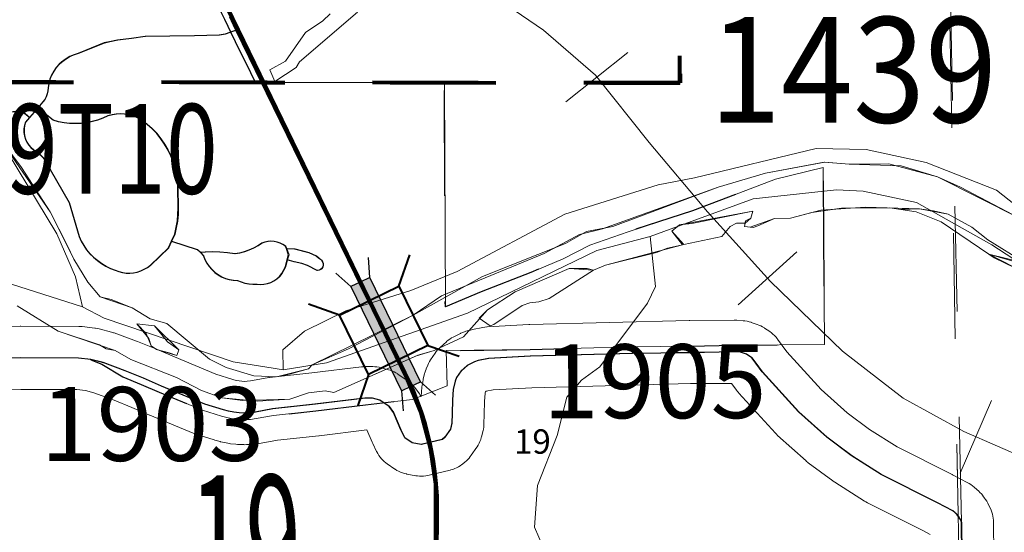
# Model space of a CAD drawing. Extents: x 14.5 to 58.5, y 32.7 to 66.7.
# Drawn here: x 42.2 to 43.1, y 52.9 to 53.4 of the extents above; entities that cross this region are included whole.
import ezdxf
from ezdxf.enums import TextEntityAlignment as Align

# ---------------------------------------------------------------- set-up
doc = ezdxf.new("R2010")
doc.units = ezdxf.units.MI
doc.header["$MEASUREMENT"] = 0
for name, pattern in [('DGN Style 1', [0.03005, 5e-05, -0.03]), ('DGN Style 2', [0.05, 0.03, -0.02]), ('DGN Style 3', [0.07, 0.05, -0.02]), ('DGN Style 6', [0.0951, 5e-05, -0.02, 0.035, -0.02, 5e-05, -0.02])]:
    doc.linetypes.add(name, pattern=pattern)
for name, color, linetype, lineweight in [('tdCoCorpBndry', 7, 'DGN Style 1', 80), ('tdCoCorpPopTxt', 7, 'Continuous', 0), ('tdCoHydroRiver', 5, 'Continuous', 0), ('tdCoPriCL', 7, 'Continuous', 0), ('tdCoPriNonDiv', 1, 'Continuous', 211), ('tdCoPriNonDivCL', 16, 'Continuous', 0), ('tdCoRRCL', 7, 'Continuous', 13), ('tdCoSecRdNmbr', 1, 'Continuous', 13), ('tdCoSecRteBand', 7, 'Continuous', 30), ('tdCoSecRteCL', 7, 'Continuous', 0), ('tdCoSectLine', 7, 'DGN Style 1', 13), ('tdCoSectLinePart', 7, 'DGN Style 1', 13), ('tdCoSectNmbr', 7, 'Continuous', 0), ('tdCoStPrkRd', 98, 'Continuous', 0), ('tdCoStrucNonDivPri', 7, 'Continuous', 40), ('tdCoStrucSec', 7, 'Continuous', 40), ('tdCoStrucSecCoName', 7, 'Continuous', 0), ('tdCoSurfGravel', 1, 'Continuous', 0), ('tdPICorpBndryPart', 30, 'DGN Style 6', 40), ('tdPIHydro', 62, 'DGN Style 1', 0), ('tdPIParkBndry', 7, 'Continuous', 0), ('tdPIParkBndryPart', 212, 'DGN Style 2', 80), ('tdPIParkCL', 30, 'DGN Style 2', 0), ('tdPIPri', 1, 'Continuous', 0), ('tdPISecCL', 4, 'DGN Style 2', 0), ('tdPISectLine', 7, 'DGN Style 1', 13), ('tdPISectNmbr', 7, 'DGN Style 1', 0), ('tdPIStruc', 7, 'Continuous', 0)]:
    doc.layers.add(name, color=color, linetype=linetype, lineweight=lineweight)
doc.styles.add('Style-Century Gothic', font='GOTHIC.TTF')
doc.styles.add('Style-GEOMETRICFUTURA_211_L_L', font='GEOMETRICFUTURA_211_L_L.shx')
doc.styles.add('Style-Trebuchet MS', font='trebucbd.ttf')
doc.styles.add('Style-Tw Cen MT', font='TCM_____.TTF')

# ---------------------------------------------------------------- blocks, each defined once
blk = doc.blocks.new('Bridge-Small')
at = {"layer": 'tdCoStrucNonDivPri', "color": 7, "linetype": 'Continuous', "lineweight": 40}
for p, q in [((-0.0313, 0.0313), (-0.05343, 0.05343)), ((0.0313, 0.0313), (0.05343, 0.05343)), ((-0.0313, -0.0313), (-0.05343, -0.05343)), ((0.0313, -0.0313), (0.05343, -0.05343))]:
    blk.add_line(p, q, dxfattribs=at)
at = {"layer": 'tdCoStrucNonDivPri', "color": 7, "linetype": 'Continuous', "lineweight": 40, "flags": 128}
blk.add_lwpolyline([(-0.0313, 0.0313), (0.0313, 0.0313), (0.0313, -0.0313), (-0.0313, -0.0313), (-0.0313, 0.0313)], close=True, dxfattribs=at)
blk = doc.blocks.new('Bridge-Small_2')
at = {"layer": 'tdCoStrucSec', "color": 7, "linetype": 'Continuous', "lineweight": 40}
for p, q in [((-0.0313, 0.0313), (-0.05343, 0.05343)), ((0.0313, 0.0313), (0.05343, 0.05343)), ((-0.0313, -0.0313), (-0.05343, -0.05343)), ((0.0313, -0.0313), (0.05343, -0.05343))]:
    blk.add_line(p, q, dxfattribs=at)
at = {"layer": 'tdCoStrucSec', "color": 7, "linetype": 'Continuous', "lineweight": 40, "flags": 128}
blk.add_lwpolyline([(-0.0313, 0.0313), (0.0313, 0.0313), (0.0313, -0.0313), (-0.0313, -0.0313), (-0.0313, 0.0313)], close=True, dxfattribs=at)
blk = doc.blocks.new('BR_PRI_NON_DIV')
at = {"layer": 'tdPIStruc', "color": 7, "linetype": 'Continuous', "lineweight": 30, "flags": 128}
for points in [[(0.022, 0.01), (-0.022, 0.01), (-0.02907, 0.01707)], [(0.022, -0.01), (0.022, 0), (0.022, 0.01), (0.02907, 0.01707)], [(-0.022, 0.01), (-0.022, 0), (-0.022, -0.01), (-0.02907, -0.01707)], [(-0.022, -0.01), (0.022, -0.01), (0.02907, -0.01707)]]:
    blk.add_lwpolyline(points, dxfattribs=at)
at = {"layer": 'tdPIStruc', "color": 1, "linetype": 'Continuous', "lineweight": 200, "flags": 128}
blk.add_lwpolyline([(-0.022, 0), (0, 0), (0.022, 0)], dxfattribs=at)
at = {"layer": 'tdPIStruc', "color": 250, "linetype": 'Continuous', "lineweight": 30}
blk.add_solid([(-0.022, 0.01), (0.022, 0.01), (-0.022, -0.01), (0.022, -0.01)], dxfattribs=at)

msp = doc.modelspace()

# ---------------------------------------------------------------- linework, layer by layer
at = {"layer": 'tdCoCorpBndry', "color": 7, "linetype": 'DGN Style 1', "lineweight": 80, "flags": 128}
msp.add_lwpolyline([(42.2894, 54.84848), (42.28943, 54.8254), (42.28968, 54.77333), (42.29012, 54.75294), (42.29082, 54.72029), (42.2915, 54.68864), (42.45762, 54.68887), (42.45893, 54.59804), (42.79929, 54.5979), (42.79887, 54.34498), (42.79723, 53.34644), (42.4021, 53.34693), (41.79979, 53.34768), (41.79865, 54.22455), (41.79595, 54.34118), (41.78975, 54.34115), (41.74989, 54.34102), (41.74762, 54.59241), (41.76093, 54.5926), (41.80458, 54.5926), (41.82332, 54.5926), (41.86286, 54.59308), (41.91057, 54.59366), (41.92468, 54.59383), (41.94033, 54.59413), (42.00285, 54.59531), (42.02727, 54.5958), (42.04079, 54.5959), (42.04001, 54.84803), (42.2894, 54.84848)], close=True, dxfattribs=at)
at = {"layer": 'tdCoHydroRiver', "color": 5, "lineweight": 13, "flags": 128}
for points in [[(42.15067, 53.29599), (42.20678, 53.20339), (42.22452, 53.16251), (42.2311, 53.13416), (42.25172, 53.1233), (42.37366, 53.08183), (42.41159, 53.07587), (42.42108, 53.07438), (42.4209, 53.09332), (42.44126, 53.11087), (42.48054, 53.13019), (42.54192, 53.1497), (42.58596, 53.16748), (42.68805, 53.2221), (42.77619, 53.24975), (42.81085, 53.25639), (42.92582, 53.28431), (42.97319, 53.28317), (43.03012, 53.27108), (43.09667, 53.24486), (43.12847, 53.21991)], [(42.42108, 53.07438), (42.46205, 53.08108), (42.59579, 53.1281), (42.71836, 53.18766), (42.76875, 53.20076), (42.77393, 53.15345), (42.76618, 53.13759), (42.72097, 53.07719), (42.70373, 53.0644), (42.68966, 53.04848), (42.68054, 53.01209), (42.66203, 52.96457), (42.65924, 52.92508), (42.66732, 52.90621)]]:
    msp.add_lwpolyline(points, dxfattribs=at)
at = {"layer": 'tdCoHydroRiver', "color": 5, "linetype": 'Continuous', "lineweight": 0, "flags": 128}
for points in [[(42.76875, 53.20076), (42.86628, 53.23639), (42.94513, 53.24503), (42.9704, 53.24368), (43.02101, 53.23311), (43.09242, 53.19273), (43.12577, 53.17095)], [(42.14878, 53.16022), (42.2311, 53.13416)]]:
    msp.add_lwpolyline(points, dxfattribs=at)
at = {"layer": 'tdCoPriCL', "color": 7, "linetype": 'Continuous', "lineweight": 0, "flags": 128}
msp.add_lwpolyline([(42.56557, 52.79308), (42.56675, 52.94322), (42.56648, 52.95477), (42.56574, 52.96629), (42.56454, 52.97778), (42.56289, 52.98921), (42.56077, 53.00056), (42.55967, 53.00539), (42.5582, 53.01182), (42.55517, 53.02297), (42.55171, 53.03399), (42.5478, 53.04485), (42.54345, 53.05555), (42.53869, 53.06607), (42.53643, 53.0707), (42.51821, 53.10814), (42.49632, 53.1531), (42.42584, 53.29759), (42.40626, 53.33759), (42.40172, 53.34693), (42.37752, 53.39681), (42.37473, 53.40259), (42.3715, 53.40927)], dxfattribs=at)
at = {"layer": 'tdCoPriNonDiv', "color": 1, "linetype": 'Continuous', "lineweight": 211, "flags": 128}
msp.add_lwpolyline([(42.26175, 56.36173), (42.27876, 55.40316), (42.28715, 55.06285), (42.28912, 54.78344), (42.30037, 54.21989), (42.30318, 54.02932), (42.30811, 53.86681), (42.31082, 53.63426), (42.31269, 53.59434), (42.31816, 53.55404), (42.32768, 53.5145), (42.34218, 53.47165), (42.53869, 53.06607), (42.55171, 53.03399), (42.56077, 53.00056), (42.56574, 52.96629), (42.56606, 52.63698), (42.57391, 51.77095), (42.5761, 51.59174)], dxfattribs=at)
at = {"layer": 'tdCoPriNonDivCL', "color": 16, "linetype": 'Continuous', "lineweight": 0, "flags": 128}
msp.add_lwpolyline([(42.56557, 52.79308), (42.56655, 52.93167), (42.56675, 52.94322), (42.56648, 52.95477), (42.56574, 52.96629), (42.56454, 52.97778), (42.56289, 52.98921), (42.56077, 53.00056), (42.55967, 53.00539), (42.5582, 53.01182), (42.55517, 53.02297), (42.55171, 53.03399), (42.5478, 53.04485), (42.54346, 53.05555), (42.53869, 53.06607), (42.53648, 53.0706), (42.49632, 53.1531), (42.48862, 53.16891), (42.46446, 53.21872), (42.40626, 53.33759), (42.40172, 53.34693), (42.3848, 53.38173), (42.38269, 53.38611), (42.37752, 53.39681), (42.34978, 53.45423)], dxfattribs=at)
msp.add_lwpolyline([(42.56557, 52.79308), (42.56655, 52.93167), (42.56675, 52.94322), (42.56648, 52.95477), (42.56574, 52.96629), (42.56454, 52.97778), (42.56289, 52.98921), (42.56077, 53.00056), (42.55967, 53.00539), (42.5582, 53.01182), (42.55517, 53.02297), (42.55171, 53.03399), (42.5478, 53.04485), (42.54346, 53.05555), (42.53869, 53.06607), (42.53648, 53.0706), (42.49632, 53.1531), (42.48862, 53.16891), (42.46446, 53.21872), (42.40626, 53.33759), (42.40172, 53.34693), (42.3848, 53.38173), (42.38269, 53.38611), (42.37752, 53.39681), (42.34978, 53.45423)], dxfattribs=at)
at = {"layer": 'tdCoRRCL', "color": 7, "linetype": 'Continuous', "lineweight": 13}
for p, q in [((42.68898, 53.32853), (42.74759, 53.37531)), ((42.85205, 53.13614), (42.90772, 53.1864)), ((43.06237, 52.97634), (43.09212, 53.04518))]:
    msp.add_line(p, q, dxfattribs=at)
at = {"layer": 'tdCoRRCL', "color": 7, "linetype": 'Continuous', "lineweight": 13, "flags": 128}
msp.add_lwpolyline([(41.65898, 56.15501), (41.82047, 55.39547), (41.84999, 55.2043), (41.84571, 54.91972), (41.86206, 54.48902), (41.90339, 54.04268), (41.91249, 53.99568), (41.92966, 53.96173), (41.96785, 53.91921), (42.0934, 53.83421), (42.51896, 53.49837), (42.66781, 53.3964), (42.71685, 53.35372), (42.76782, 53.28986), (42.82318, 53.22407), (42.88273, 53.15811), (42.95086, 53.09216), (43.0083, 53.04756), (43.06574, 53.01573), (43.12965, 52.98811), (43.25502, 52.92447), (43.31036, 52.87759)], dxfattribs=at)
at = {"layer": 'tdCoSecRteBand', "color": 7, "linetype": 'Continuous', "lineweight": 0, "flags": 128}
for points in [[(42.10956, 53.11481), (42.17194, 53.11582), (42.17242, 53.11582), (42.17258, 53.11582), (42.22762, 53.11554), (42.22943, 53.11547), (42.23088, 53.11534), (42.24273, 53.11398), (42.24323, 53.11392), (42.24516, 53.1136), (42.24697, 53.11319), (42.2585, 53.11014), (42.25861, 53.11011), (42.26049, 53.10954), (42.26112, 53.10932), (42.28208, 53.10167), (42.28315, 53.10126), (42.30066, 53.09411), (42.30079, 53.09405), (42.30128, 53.09385), (42.31807, 53.08655), (42.35749, 53.07016), (42.37334, 53.06525), (42.37673, 53.06428), (42.37929, 53.06377), (42.38189, 53.06347), (42.3845, 53.06339), (42.38711, 53.06352), (42.39025, 53.06393), (42.40609, 53.06677), (42.40747, 53.06698), (42.40809, 53.06706), (42.44815, 53.07148), (42.49536, 53.07714), (42.49697, 53.07729), (42.49886, 53.07735), (42.506, 53.07737), (42.50607, 53.07737), (42.50803, 53.0773), (42.50998, 53.07711), (42.51192, 53.07679), (42.51383, 53.07634), (42.51389, 53.07633), (42.52079, 53.07447), (42.5226, 53.07391), (42.52444, 53.07322), (42.52623, 53.07241), (42.52796, 53.07149), (42.52963, 53.07045), (42.52982, 53.07032), (42.53865, 53.06432), (42.54005, 53.06331), (42.54157, 53.06206), (42.543, 53.06072), (42.54434, 53.05929), (42.54559, 53.05777), (42.54583, 53.05745), (42.5501, 53.05173), (42.551, 53.05045), (42.55194, 53.04895), (42.55261, 53.05798), (42.55279, 53.05965), (42.55296, 53.06082), (42.55344, 53.06358), (42.55358, 53.06434), (42.55386, 53.06559), (42.55511, 53.07073), (42.55528, 53.07139), (42.55585, 53.07327), (42.55654, 53.07511), (42.55659, 53.07523), (42.55807, 53.07876), (42.55883, 53.08043), (42.55976, 53.08216), (42.56079, 53.08382), (42.56504, 53.09018), (42.56618, 53.09178), (42.56743, 53.0933), (42.56877, 53.09473), (42.57007, 53.09595), (42.57579, 53.10103), (42.57592, 53.10115), (42.57744, 53.10239), (42.57904, 53.10354), (42.5807, 53.10457), (42.58211, 53.10534), (42.58893, 53.1088), (42.58925, 53.10896), (42.59104, 53.10977), (42.59288, 53.11046), (42.59428, 53.1109), (42.59797, 53.11195), (42.59844, 53.11209), (42.60032, 53.11252), (42.61018, 53.1145), (42.61021, 53.1145), (42.61215, 53.11482), (42.61411, 53.11502), (42.61438, 53.11503), (42.65384, 53.11725), (42.65474, 53.11729), (42.80566, 53.12124), (42.80627, 53.12124), (42.84844, 53.12149), (42.84862, 53.12149), (42.85058, 53.12143), (42.85089, 53.12141), (42.85687, 53.12095), (42.85851, 53.12078), (42.86045, 53.12046), (42.86236, 53.12002), (42.86424, 53.11945), (42.86443, 53.11938), (42.8701, 53.11742), (42.87174, 53.11679), (42.87353, 53.11598), (42.87526, 53.11505), (42.87693, 53.11402), (42.87701, 53.11396), (42.88198, 53.11062), (42.8835, 53.10953), (42.88502, 53.10828), (42.88645, 53.10694), (42.88779, 53.10551), (42.88904, 53.10399), (42.88935, 53.10358), (42.89825, 53.09155), (42.93071, 53.05582), (42.95544, 53.03359), (42.97661, 53.01782), (43.00278, 53.00121), (43.05473, 52.975), (43.05517, 52.97477), (43.06972, 52.96713), (43.07077, 52.96655), (43.07243, 52.96551), (43.07403, 52.96437), (43.07555, 52.96312), (43.07584, 52.96287), (43.07993, 52.95918), (43.08107, 52.9581), (43.08241, 52.95667), (43.08366, 52.95515), (43.08386, 52.95488), (43.08551, 52.95268), (43.08646, 52.95135), (43.0875, 52.94968), (43.08842, 52.94795), (43.08854, 52.9477), (43.09093, 52.94274), (43.09162, 52.9412), (43.09231, 52.93936), (43.09288, 52.93748), (43.09333, 52.93557), (43.09365, 52.93363), (43.09384, 52.93168), (43.0939, 52.9302), (43.09439, 52.89937)], [(43.03409, 52.91807), (43.02748, 52.92154), (42.97443, 52.94831), (42.97295, 52.94911), (42.97187, 52.94977), (42.94351, 52.96777), (42.94292, 52.96815), (42.94167, 52.96903), (42.91849, 52.9863), (42.91815, 52.98656), (42.91663, 52.9878), (42.91635, 52.98805), (42.88947, 53.01222), (42.88832, 53.01331), (42.88733, 53.01435), (42.85283, 53.05231), (42.85248, 53.05271), (42.85124, 53.05422), (42.85092, 53.05464), (42.84586, 53.06148), (42.80693, 53.06125), (42.65676, 53.05732), (42.61987, 53.05525), (42.61346, 53.05396), (42.61276, 53.05361), (42.61265, 53.05344), (42.61239, 53.05239), (42.61234, 53.05206), (42.61177, 53.04446), (42.61154, 53.03223), (42.61153, 53.03197), (42.61128, 53.02309), (42.61123, 53.02196), (42.61104, 53.02001), (42.61072, 53.01807), (42.61043, 53.01675), (42.60895, 53.01076), (42.6088, 53.01016), (42.60823, 53.00828), (42.60754, 53.00644), (42.60673, 53.00465), (42.6058, 53.00292), (42.60476, 53.00126), (42.60452, 53.0009), (42.59929, 52.9933), (42.59838, 52.99206), (42.59714, 52.99055), (42.5958, 52.98911), (42.59436, 52.98777), (42.59339, 52.98695), (42.59098, 52.98501), (42.59043, 52.98458), (42.58884, 52.98344), (42.58717, 52.9824), (42.58544, 52.98148), (42.58365, 52.98067), (42.58181, 52.97998), (42.57994, 52.97941), (42.57936, 52.97926), (42.55939, 52.97433), (42.55805, 52.97403), (42.55611, 52.97371), (42.55416, 52.97352), (42.5522, 52.97345), (42.55023, 52.97352), (42.54828, 52.97371), (42.54682, 52.97394), (42.53836, 52.97548), (42.53789, 52.97557), (42.53598, 52.97602), (42.5341, 52.97659), (42.53226, 52.97728), (42.53047, 52.97809), (42.52874, 52.97901), (42.52707, 52.98005), (42.52674, 52.98028), (42.51966, 52.98515), (42.5184, 52.98606), (42.51688, 52.98731), (42.51545, 52.98865), (42.5141, 52.99008), (42.51286, 52.9916), (42.51172, 52.9932), (42.51068, 52.99487), (42.50975, 52.9966), (42.50965, 52.9968), (42.50596, 53.00444), (42.50534, 53.00579), (42.50045, 53.01732), (42.45515, 53.01189), (42.45487, 53.01186), (42.41568, 53.00753), (42.40015, 53.00475), (42.3988, 53.00454), (42.39376, 53.00387), (42.39374, 53.00387), (42.39179, 53.00368), (42.39131, 53.00365), (42.38624, 53.0034), (42.38476, 53.00336), (42.38378, 53.00338), (42.3787, 53.00354), (42.37772, 53.00359), (42.37625, 53.00372), (42.3712, 53.00431), (42.37072, 53.00437), (42.36878, 53.00469), (42.36877, 53.00469), (42.36379, 53.00568), (42.36189, 53.00612), (42.3614, 53.00626), (42.35652, 53.00766), (42.3559, 53.00784), (42.33839, 53.01327), (42.33762, 53.01352), (42.33579, 53.01421), (42.33575, 53.01422), (42.29481, 53.03124), (42.29437, 53.03143), (42.27766, 53.03869), (42.26099, 53.0455), (42.24186, 53.05248), (42.23375, 53.05462), (42.22567, 53.05555), (42.17259, 53.05582), (42.11036, 53.05482)]]:
    msp.add_lwpolyline(points, dxfattribs=at)
at = {"layer": 'tdCoSecRteCL', "color": 7, "linetype": 'Continuous', "lineweight": 13, "flags": 128}
for points in [[(42.10988, 53.08481), (42.17242, 53.08582), (42.22746, 53.08554), (42.23931, 53.08418), (42.25084, 53.08113), (42.2718, 53.07349), (42.28931, 53.06634), (42.30633, 53.05894), (42.34727, 53.04192), (42.36478, 53.0365), (42.36966, 53.0351), (42.37464, 53.03411), (42.37968, 53.03353), (42.38476, 53.03336), (42.38983, 53.03361), (42.39486, 53.03428), (42.41138, 53.03724), (42.45158, 53.04168), (42.49893, 53.04735), (42.50607, 53.04737), (42.51296, 53.0455), (42.52179, 53.03951), (42.52606, 53.03379), (42.53296, 53.01751), (42.53666, 53.00987), (42.54374, 53.00499), (42.5522, 53.00345), (42.56004, 53.00539)], [(42.56004, 53.00539), (42.57217, 53.00839), (42.57458, 53.01033), (42.57982, 53.01792), (42.5813, 53.02392), (42.58154, 53.0328), (42.58179, 53.04587), (42.58253, 53.05573), (42.583, 53.05849), (42.58425, 53.06363), (42.58574, 53.06716), (42.58786, 53.07034), (42.58998, 53.07352), (42.5957, 53.07859), (42.60252, 53.08206), (42.6062, 53.08311), (42.61607, 53.08508), (42.65552, 53.0873), (42.75213, 53.08983), (42.80645, 53.09125), (42.84862, 53.09149), (42.8546, 53.09104), (42.86026, 53.08907), (42.86524, 53.08573), (42.869, 53.08064), (42.87504, 53.07249), (42.90953, 53.03453), (42.93641, 53.01036), (42.95959, 52.9931), (42.98795, 52.97509), (43.04122, 52.94821), (43.05577, 52.94057), (43.05986, 52.93688), (43.06151, 52.93468), (43.06391, 52.92972), (43.0644, 52.89889)]]:
    msp.add_lwpolyline(points, dxfattribs=at)
at = {"layer": 'tdCoSectLine', "color": 7, "linetype": 'DGN Style 1', "lineweight": 0, "flags": 128}
msp.add_lwpolyline([(43.04931, 53.6038), (43.06619, 52.59194)], dxfattribs=at)
at = {"layer": 'tdCoSectLinePart', "color": 7, "linetype": 'DGN Style 1', "lineweight": 0, "flags": 128}
msp.add_lwpolyline([(43.04931, 53.6038), (43.05986, 52.97187)], dxfattribs=at)
at = {"layer": 'tdCoStPrkRd', "color": 98, "linetype": 'Continuous', "lineweight": 0, "flags": 128}
for points in [[(42.3779, 53.39681), (42.36644, 53.39258), (42.36077, 53.39159), (42.29073, 53.39036), (42.26439, 53.387), (42.25697, 53.3854), (42.25181, 53.38429), (42.2274, 53.37418), (42.22336, 53.37301), (42.21948, 53.37139), (42.2158, 53.36934), (42.21239, 53.36689), (42.20927, 53.36407), (42.20649, 53.36091), (42.20409, 53.35745), (42.2021, 53.35375), (42.20054, 53.34984), (42.19981, 53.34718), (42.19943, 53.34578), (42.19879, 53.34163), (42.19856, 53.33879), (42.19794, 53.33601), (42.19694, 53.33334), (42.19557, 53.33084), (42.19386, 53.32856), (42.18905, 53.32288)], [(42.12876, 53.32609), (42.13665, 53.32732), (42.13856, 53.32679), (42.14035, 53.32594), (42.14196, 53.32478), (42.14334, 53.32337), (42.14446, 53.32173), (42.14528, 53.31993), (42.14562, 53.31836), (42.14637, 53.31694), (42.14748, 53.31579), (42.14887, 53.31498), (42.15042, 53.31458), (42.15203, 53.31462), (42.15356, 53.3151), (42.1549, 53.31598), (42.15833, 53.31741), (42.16192, 53.31837), (42.1656, 53.31887), (42.16932, 53.31888), (42.17301, 53.31841), (42.1766, 53.31746), (42.18115, 53.31357)], [(42.18905, 53.32288), (42.18115, 53.31357), (42.17734, 53.30907), (42.17643, 53.30597), (42.17597, 53.30276), (42.17597, 53.29953), (42.17643, 53.29632), (42.17734, 53.29322), (42.17868, 53.29027), (42.18043, 53.28755), (42.18254, 53.28509), (42.18498, 53.28297), (42.1877, 53.28121), (42.191, 53.27845), (42.19399, 53.27536), (42.19663, 53.27197), (42.1989, 53.26831), (42.20077, 53.26444), (42.21877, 53.23312), (42.22814, 53.20081), (42.23016, 53.19642), (42.23255, 53.19221), (42.2353, 53.18822), (42.23838, 53.18448), (42.24177, 53.18103), (42.24544, 53.17788), (42.24937, 53.17505), (42.25353, 53.17258), (42.25789, 53.17048), (42.26242, 53.16876), (42.26574, 53.16748), (42.26918, 53.16659), (42.2727, 53.1661), (42.27625, 53.16601), (42.27979, 53.16633), (42.28327, 53.16705), (42.28664, 53.16816), (42.28987, 53.16966), (42.29291, 53.1715), (42.29571, 53.17369), (42.31273, 53.18996), (42.31581, 53.1965), (42.31889, 53.20303), (42.32023, 53.20923), (42.32121, 53.21548), (42.32184, 53.22178), (42.32212, 53.22811), (42.32204, 53.23445), (42.3216, 53.24076), (42.3217, 53.24701), (42.32132, 53.25325), (42.32046, 53.25944), (42.31911, 53.26555), (42.3173, 53.27153), (42.31503, 53.27735), (42.31232, 53.28298), (42.30918, 53.28838), (42.30563, 53.29353), (42.30169, 53.29838), (42.29739, 53.30291), (42.29275, 53.3071), (42.28968, 53.30965), (42.28635, 53.31186), (42.28281, 53.3137), (42.27909, 53.31516), (42.27524, 53.31622), (42.27129, 53.31687), (42.26731, 53.31709), (42.26332, 53.31689), (42.25937, 53.31627), (42.25551, 53.31524), (42.25065, 53.31301), (42.24562, 53.31116), (42.24047, 53.30971), (42.23522, 53.30866), (42.22991, 53.30802), (42.22456, 53.3078), (42.21921, 53.30799), (42.21389, 53.3086), (42.20864, 53.30962), (42.20348, 53.31105), (42.18905, 53.32288)], [(42.31581, 53.1965), (42.3401, 53.18848), (42.34306, 53.18552), (42.34602, 53.18257), (42.34738, 53.17895), (42.34915, 53.17552), (42.35131, 53.17231), (42.35382, 53.16937), (42.35666, 53.16675), (42.35978, 53.16447), (42.36314, 53.16256), (42.3667, 53.16106), (42.37041, 53.15998), (42.37422, 53.15934), (42.37808, 53.15914), (42.3816, 53.15769), (42.38524, 53.15659), (42.38898, 53.15585), (42.39277, 53.15546), (42.39657, 53.15544), (42.39992, 53.15523), (42.40327, 53.15547), (42.40655, 53.15615), (42.40971, 53.15727), (42.4127, 53.1588), (42.41545, 53.16072), (42.41792, 53.16298), (42.42007, 53.16556), (42.42185, 53.16841), (42.42323, 53.17146), (42.42419, 53.17467), (42.42533, 53.17877), (42.42666, 53.18355), (42.42453, 53.18941), (42.4237, 53.19169), (42.42123, 53.19332), (42.41856, 53.1946), (42.41575, 53.19553), (42.41284, 53.19608), (42.40989, 53.19624), (42.40694, 53.19601), (42.40405, 53.19539), (42.40126, 53.1944), (42.39736, 53.1919), (42.39327, 53.1897), (42.38903, 53.18784), (42.38465, 53.18631), (42.38017, 53.18512), (42.37561, 53.18429), (42.36863, 53.18529), (42.3616, 53.18592), (42.35455, 53.18616), (42.3475, 53.18602), (42.34306, 53.18552)], [(42.42453, 53.18941), (42.43233, 53.18922), (42.44565, 53.18552), (42.4528, 53.18232), (42.45773, 53.17813), (42.45874, 53.17681), (42.45931, 53.17525), (42.45941, 53.17359), (42.45901, 53.17198), (42.45816, 53.17056), (42.45693, 53.16945), (42.45543, 53.16874), (42.45379, 53.16851), (42.44441, 53.17319), (42.43899, 53.17517), (42.43184, 53.17689), (42.42533, 53.17877)]]:
    msp.add_lwpolyline(points, dxfattribs=at)
at = {"layer": 'tdCoSurfGravel', "color": 1, "linetype": 'Continuous', "lineweight": 0, "flags": 128}
for points in [[(42.10988, 53.08481), (42.17242, 53.08582), (42.22746, 53.08554), (42.23931, 53.08418), (42.25084, 53.08113), (42.2718, 53.07349), (42.28931, 53.06634), (42.30633, 53.05894), (42.34727, 53.04192), (42.36478, 53.0365), (42.36966, 53.0351), (42.37464, 53.03411), (42.37968, 53.03353), (42.38476, 53.03336), (42.38983, 53.03361), (42.39486, 53.03428), (42.41138, 53.03724), (42.45158, 53.04168), (42.49893, 53.04735), (42.50607, 53.04737), (42.51296, 53.0455), (42.52179, 53.03951), (42.52606, 53.03379), (42.53296, 53.01751), (42.53666, 53.00987), (42.54374, 53.00499), (42.5522, 53.00345), (42.56004, 53.00539)], [(42.56004, 53.00539), (42.57217, 53.00839), (42.57458, 53.01033), (42.57982, 53.01792), (42.5813, 53.02392), (42.58154, 53.0328), (42.58179, 53.04587), (42.58253, 53.05573), (42.583, 53.05849), (42.58425, 53.06363), (42.58574, 53.06716), (42.58786, 53.07034), (42.58998, 53.07352), (42.5957, 53.07859), (42.60252, 53.08206), (42.6062, 53.08311), (42.61607, 53.08508), (42.65552, 53.0873), (42.75213, 53.08983), (42.80645, 53.09125), (42.84862, 53.09149), (42.8546, 53.09104), (42.86026, 53.08907), (42.86524, 53.08573), (42.869, 53.08064), (42.87504, 53.07249), (42.90953, 53.03453), (42.93641, 53.01036), (42.95959, 52.9931), (42.98795, 52.97509), (43.04122, 52.94821), (43.05577, 52.94057), (43.05986, 52.93688), (43.06151, 52.93468), (43.06391, 52.92972), (43.0644, 52.89889)]]:
    msp.add_lwpolyline(points, dxfattribs=at)
at = {"layer": 'tdPICorpBndryPart', "color": 30, "linetype": 'DGN Style 3', "lineweight": 80, "flags": 128}
msp.add_lwpolyline([(41.79831, 54.22456), (41.79945, 53.34768), (42.40176, 53.34694), (42.79689, 53.34644), (42.79853, 54.34499), (42.79895, 54.59791), (42.45859, 54.59804), (42.45728, 54.68888), (42.29116, 54.68865)], dxfattribs=at)
at = {"layer": 'tdPIHydro', "color": 62, "linetype": 'Continuous', "lineweight": 13, "flags": 128}
for points in [[(42.46577, 53.41201), (42.45858, 53.40539), (42.4422, 53.39412), (42.42328, 53.36704), (42.40847, 53.35891), (42.41318, 53.34763), (42.43355, 53.36114), (42.43648, 53.36642), (42.49141, 53.41348)], [(43.11865, 53.21831), (43.04082, 53.25732), (42.99471, 53.26955), (42.95723, 53.26934), (42.9342, 53.27118), (42.87784, 53.26094), (42.83305, 53.24757), (42.72344, 53.20814), (42.70178, 53.20275), (42.66834, 53.1848), (42.57118, 53.1444), (42.54437, 53.12621), (42.44857, 53.0791), (42.44502, 53.07541), (42.41487, 53.06759), (42.39344, 53.06878), (42.36709, 53.07652), (42.35126, 53.08431), (42.31094, 53.11828), (42.29513, 53.12279), (42.27797, 53.13322), (42.24787, 53.14371), (42.236, 53.15739), (42.22297, 53.17937), (42.21687, 53.19207), (42.20044, 53.22429), (42.17327, 53.26608), (42.14844, 53.29949)], [(42.14844, 53.29949), (42.20044, 53.22429), (42.22297, 53.17937), (42.236, 53.15739), (42.24787, 53.14371), (42.2582, 53.141), (42.27797, 53.13322), (42.29513, 53.12279), (42.31094, 53.11828), (42.35126, 53.08431), (42.36709, 53.07652), (42.39344, 53.06878), (42.41487, 53.06759), (42.42722, 53.07013), (42.44502, 53.07541), (42.44857, 53.0791), (42.48295, 53.09412), (42.54437, 53.12621), (42.60993, 53.16276), (42.68867, 53.19413), (42.70833, 53.20542), (42.7333, 53.21017), (42.83305, 53.24757), (42.87784, 53.26094), (42.93348, 53.27118), (42.95723, 53.26934), (43.00656, 53.26765), (43.04082, 53.25732), (43.06258, 53.24759), (43.11865, 53.21831)], [(42.16913, 53.13494), (42.20796, 53.11113), (42.26192, 53.09277), (42.27694, 53.08422), (42.3202, 53.0672), (42.34386, 53.05469), (42.36289, 53.04789), (42.39687, 53.04463), (42.42736, 53.04653), (42.44516, 53.05239), (42.46091, 53.05428), (42.46917, 53.05277), (42.54755, 53.08763), (42.56405, 53.09278), (42.59206, 53.10576), (42.61472, 53.13122), (42.64092, 53.14847), (42.69209, 53.17047), (42.71503, 53.16881), (42.72644, 53.17371), (42.79931, 53.19285), (42.78923, 53.20588), (42.79643, 53.21185), (42.80826, 53.21323), (42.86607, 53.22474), (42.86414, 53.21816), (42.85857, 53.21352), (42.85805, 53.2103), (42.86623, 53.20943), (42.87067, 53.21081), (42.88655, 53.21774), (42.90166, 53.21814), (42.93035, 53.22576), (42.97259, 53.22866), (43.02389, 53.22698), (43.03707, 53.22508), (43.05089, 53.22187), (43.07333, 53.2095), (43.08852, 53.19775), (43.12416, 53.1756)], [(43.12445, 53.16595), (43.08938, 53.18411), (43.12416, 53.1756), (43.08852, 53.19775), (43.07333, 53.2095), (43.05089, 53.22187), (43.02389, 53.22698), (43.00877, 53.22689), (43.00613, 53.22653), (42.99561, 53.22813), (42.94996, 53.22754), (42.92198, 53.22354), (42.90166, 53.21814), (42.88655, 53.21774), (42.86353, 53.20961), (42.85805, 53.2103), (42.85889, 53.2155), (42.86414, 53.21816), (42.86607, 53.22474), (42.79643, 53.21185), (42.78923, 53.20588), (42.79931, 53.19285), (42.78504, 53.1896), (42.77471, 53.1855), (42.72644, 53.17371), (42.71503, 53.16881), (42.7092, 53.17057), (42.69209, 53.17047), (42.64092, 53.14847), (42.61472, 53.13122), (42.59206, 53.10576), (42.56405, 53.09278), (42.54866, 53.08813), (42.46917, 53.05277), (42.46091, 53.05428), (42.44516, 53.05239), (42.42736, 53.04653), (42.38305, 53.04512), (42.36289, 53.04789), (42.34386, 53.05469), (42.3202, 53.0672), (42.27694, 53.08422), (42.26192, 53.09277), (42.25354, 53.09424), (42.24699, 53.09803), (42.20796, 53.11113), (42.16913, 53.13494)], [(43.1189, 53.17557), (43.08938, 53.18411), (43.09454, 53.18069), (43.12445, 53.16595)]]:
    msp.add_lwpolyline(points, dxfattribs=at)
for points in [[(42.80055, 53.19313), (42.78923, 53.20588), (42.79643, 53.21185), (42.80826, 53.21323), (42.86607, 53.22474), (42.86414, 53.21816), (42.85857, 53.21352), (42.85035, 53.21347), (42.84445, 53.21015), (42.83645, 53.20074), (42.80055, 53.19313)], [(43.12416, 53.1756), (43.1189, 53.17557), (43.08938, 53.18411), (43.04436, 53.21459), (43.02063, 53.22433), (43.00613, 53.22653), (43.02389, 53.22698), (43.05089, 53.22187), (43.07333, 53.2095), (43.08852, 53.19775), (43.12416, 53.1756)], [(42.62071, 53.11744), (42.61704, 53.11619), (42.60691, 53.12333), (42.61472, 53.13122), (42.64092, 53.14847), (42.69209, 53.17047), (42.71503, 53.16881), (42.67318, 53.14208), (42.66334, 53.13873), (42.6548, 53.13803), (42.64758, 53.13535), (42.62071, 53.11744)], [(42.31308, 53.09051), (42.32032, 53.08792), (42.32227, 53.09319), (42.29912, 53.11607), (42.28266, 53.11795), (42.29392, 53.10421), (42.29594, 53.09698), (42.30121, 53.09373), (42.31308, 53.09051)], [(42.32227, 53.09319), (42.32032, 53.08792), (42.30121, 53.09373), (42.29594, 53.09698), (42.29127, 53.10879), (42.28266, 53.11795), (42.29912, 53.11607), (42.31171, 53.10102), (42.32227, 53.09319)]]:
    msp.add_lwpolyline(points, close=True, dxfattribs=at)
at = {"layer": 'tdPIParkBndry', "color": 7, "linetype": 'Continuous', "lineweight": 0, "flags": 128}
msp.add_lwpolyline([(42.16841, 53.08577), (42.19496, 53.08571), (42.22712, 53.08555), (42.2378, 53.08432), (42.24942, 53.07965), (42.26921, 53.06767), (42.28655, 53.06059), (42.30354, 53.0532), (42.3448, 53.03605), (42.36265, 53.03052), (42.36784, 53.02903), (42.37333, 53.02794), (42.37888, 53.0273), (42.38447, 53.02712), (42.39005, 53.02739), (42.39548, 53.02811), (42.41194, 53.03106), (42.45196, 53.03548), (42.49897, 53.04111), (42.54376, 53.04628), (42.57651, 53.05904), (42.57552, 53.09261), (42.65493, 53.09355), (42.75166, 53.09608), (42.80601, 53.09681), (42.84844, 53.09776), (42.9337, 53.09835), (42.93273, 53.26634), (42.88742, 53.25518), (42.80895, 53.22508), (42.74795, 53.20537), (42.71172, 53.19245), (42.68638, 53.1796), (42.6556, 53.16672), (42.60852, 53.1483), (42.57473, 53.13422), (42.57385, 53.34672), (42.39483, 53.34694), (42.39042, 53.35599), (42.37609, 53.38553), (42.37193, 53.39409), (42.36914, 53.39988), (42.36591, 53.40656)], dxfattribs=at)
at = {"layer": 'tdPIParkBndryPart', "color": 212, "linetype": 'DGN Style 6', "lineweight": 30, "flags": 128}
for points in [[(42.39483, 53.34694), (42.39042, 53.35599), (42.37609, 53.38553), (42.37193, 53.39409), (42.36914, 53.39988), (42.36591, 53.40656), (42.36279, 53.41302), (42.35861, 53.42168), (42.35471, 53.42975), (42.35006, 53.43937), (42.34727, 53.44515), (42.34414, 53.45164), (42.34015, 53.46086), (42.33643, 53.46928), (42.3331, 53.47807), (42.33033, 53.48678), (42.32584, 53.4996), (42.32172, 53.51274), (42.31805, 53.52601), (42.31483, 53.53941), (42.31206, 53.5529), (42.30975, 53.56648), (42.30789, 53.58012), (42.3065, 53.59383), (42.30557, 53.60757), (42.30511, 53.62121), (42.30461, 53.63411), (42.3045, 53.64302), (42.05631, 53.83657), (41.91773, 53.83624), (41.67264, 53.83662), (41.67107, 54.10872), (41.55394, 54.10804), (41.5472, 54.33866), (41.41566, 54.33609), (41.4148, 54.17391), (41.29589, 54.16961), (41.2942, 53.83803), (41.54829, 53.8377), (41.55077, 53.59434), (41.68618, 53.59832), (41.69489, 53.56396), (41.70706, 53.54473), (41.73768, 53.50586), (41.77302, 53.48034), (41.80599, 53.46307), (41.8702, 53.37942), (41.8719, 53.34759), (41.79945, 53.34768), (41.79834, 53.08309)], [(42.23886, 53.0839), (42.24942, 53.07965), (42.26921, 53.06767), (42.28655, 53.06059), (42.30354, 53.0532), (42.3448, 53.03605), (42.36265, 53.03052), (42.36784, 53.02903), (42.37333, 53.02794), (42.37888, 53.0273), (42.38447, 53.02712), (42.39005, 53.02739), (42.39548, 53.02811), (42.41194, 53.03106), (42.45196, 53.03548), (42.49897, 53.04111), (42.54376, 53.04628), (42.57651, 53.05904), (42.57552, 53.09261), (42.65493, 53.09355), (42.75166, 53.09608), (42.80601, 53.09681), (42.84844, 53.09776), (42.9337, 53.09835), (42.93273, 53.26634), (42.88742, 53.25518), (42.80895, 53.22508), (42.74795, 53.20537), (42.71172, 53.19245), (42.68638, 53.1796), (42.6556, 53.16672), (42.60852, 53.1483), (42.57473, 53.13422), (42.57385, 53.34672)]]:
    msp.add_lwpolyline(points, dxfattribs=at)
at = {"layer": 'tdPIParkCL', "color": 30, "linetype": 'Continuous', "lineweight": 30, "flags": 128}
for points in [[(42.37756, 53.39682), (42.3661, 53.39259), (42.36043, 53.3916), (42.33724, 53.39119), (42.29039, 53.39037), (42.27732, 53.3887), (42.26405, 53.38701), (42.25663, 53.38541), (42.25147, 53.3843), (42.22706, 53.37419), (42.22302, 53.37302), (42.21914, 53.3714), (42.21546, 53.36935), (42.21109, 53.36603), (42.20893, 53.36407), (42.20615, 53.36092), (42.20375, 53.35746), (42.20176, 53.35376), (42.2002, 53.34985), (42.19909, 53.34579), (42.19845, 53.34164), (42.19822, 53.3388), (42.1976, 53.33601), (42.1966, 53.33335), (42.19523, 53.33085), (42.19352, 53.32857), (42.18871, 53.32289)], [(42.18081, 53.31358), (42.17815, 53.31574), (42.17626, 53.31747), (42.17267, 53.31841), (42.16898, 53.31889), (42.16526, 53.31888), (42.16158, 53.31838), (42.15799, 53.31741), (42.15456, 53.31599), (42.15322, 53.31511), (42.15169, 53.31463), (42.15008, 53.31459), (42.14853, 53.31499), (42.14714, 53.3158), (42.14603, 53.31695), (42.14528, 53.31837), (42.14494, 53.31993), (42.14412, 53.32174), (42.143, 53.32338), (42.14162, 53.32479), (42.14001, 53.32595), (42.13822, 53.3268), (42.13631, 53.32733), (42.12842, 53.3261)], [(42.18871, 53.32289), (42.18753, 53.3215), (42.18521, 53.31876), (42.18315, 53.31633), (42.18081, 53.31358)], [(42.31547, 53.19651), (42.31855, 53.20304), (42.31989, 53.20923), (42.32087, 53.21549), (42.3215, 53.22179), (42.32178, 53.22812), (42.3217, 53.23445), (42.32126, 53.24077), (42.32136, 53.24702), (42.32098, 53.25326), (42.32012, 53.25945), (42.31877, 53.26555), (42.31696, 53.27154), (42.31469, 53.27736), (42.31214, 53.28267), (42.30884, 53.28839), (42.30529, 53.29354), (42.30135, 53.29839), (42.29705, 53.30292), (42.29241, 53.30711), (42.28934, 53.30966), (42.28601, 53.31187), (42.28247, 53.31371), (42.27875, 53.31517), (42.2749, 53.31623), (42.27095, 53.31688), (42.26697, 53.3171), (42.26298, 53.3169), (42.25903, 53.31628), (42.25517, 53.31525), (42.25031, 53.31302), (42.24528, 53.31117), (42.24013, 53.30972), (42.23488, 53.30867), (42.22957, 53.30803), (42.22422, 53.30781), (42.21887, 53.308), (42.21355, 53.30861), (42.2083, 53.30963), (42.20314, 53.31106), (42.20034, 53.31335), (42.19738, 53.31578), (42.19411, 53.31846), (42.18871, 53.32289)], [(42.18081, 53.31358), (42.177, 53.30908), (42.17609, 53.30598), (42.17563, 53.30277), (42.17563, 53.29954), (42.17609, 53.29633), (42.177, 53.29323), (42.17834, 53.29028), (42.18009, 53.28755), (42.1822, 53.2851), (42.18464, 53.28298), (42.18736, 53.28122), (42.19066, 53.27846), (42.19365, 53.27537), (42.19629, 53.27198), (42.19856, 53.26832), (42.20043, 53.26445), (42.21843, 53.23313), (42.2278, 53.20082), (42.22982, 53.19642), (42.23221, 53.19222), (42.23496, 53.18823), (42.23804, 53.18449), (42.24143, 53.18104), (42.2451, 53.17789), (42.24903, 53.17506), (42.25319, 53.17259), (42.25755, 53.17049), (42.26208, 53.16876), (42.2654, 53.16749), (42.26887, 53.16659), (42.27236, 53.16611), (42.27591, 53.16602), (42.27945, 53.16634), (42.28293, 53.16706), (42.2863, 53.16817), (42.28953, 53.16966), (42.29257, 53.17151), (42.29537, 53.1737), (42.31239, 53.18997), (42.31547, 53.19651)], [(42.31547, 53.19651), (42.33976, 53.18849), (42.34272, 53.18553), (42.34568, 53.18257), (42.34704, 53.17896), (42.34881, 53.17552), (42.35097, 53.17232), (42.35348, 53.16938), (42.35632, 53.16676), (42.35944, 53.16448), (42.3628, 53.16257), (42.36636, 53.16107), (42.37007, 53.15999), (42.37388, 53.15935), (42.37774, 53.15915), (42.38126, 53.1577), (42.3849, 53.1566), (42.38864, 53.15585), (42.39243, 53.15547), (42.39623, 53.15545), (42.39958, 53.15524), (42.40293, 53.15547), (42.40621, 53.15616), (42.40937, 53.15728), (42.41236, 53.15881), (42.41511, 53.16072), (42.41758, 53.16299), (42.41973, 53.16557), (42.42151, 53.16841), (42.42289, 53.17147), (42.42385, 53.17468), (42.42499, 53.17878)], [(42.42419, 53.18942), (42.42336, 53.1917), (42.42089, 53.19333), (42.41822, 53.19461), (42.41541, 53.19554), (42.4125, 53.19609), (42.40955, 53.19625), (42.4066, 53.19602), (42.40371, 53.1954), (42.40092, 53.19441), (42.39702, 53.19191), (42.39293, 53.18971), (42.38869, 53.18784), (42.38431, 53.18631), (42.37983, 53.18513), (42.3753, 53.18431), (42.36829, 53.1853), (42.36126, 53.18593), (42.35421, 53.18617), (42.34716, 53.18603), (42.34272, 53.18553)], [(42.42419, 53.18942), (42.43199, 53.18923), (42.44531, 53.18553), (42.45246, 53.18233), (42.45455, 53.18055), (42.45634, 53.17931), (42.45751, 53.17823), (42.4584, 53.17682), (42.45897, 53.17526), (42.45907, 53.1736), (42.45867, 53.17199), (42.45782, 53.17057), (42.45659, 53.16945), (42.45509, 53.16875), (42.45345, 53.16852), (42.44407, 53.1732), (42.43865, 53.17518), (42.4315, 53.1769), (42.42499, 53.17878)], [(42.42499, 53.17878), (42.42632, 53.18356), (42.42419, 53.18942)]]:
    msp.add_lwpolyline(points, dxfattribs=at)
at = {"layer": 'tdPIPri', "color": 1, "linetype": 'Continuous', "lineweight": 200, "flags": 128}
msp.add_lwpolyline([(42.5656, 52.79309), (42.56679, 52.94323), (42.56651, 52.95478), (42.56578, 52.9663), (42.56458, 52.97779), (42.56292, 52.98922), (42.56081, 53.00057), (42.5597, 53.0054), (42.55824, 53.01183), (42.55521, 53.02298), (42.55175, 53.03399), (42.54784, 53.04486), (42.54349, 53.05556), (42.53872, 53.06608), (42.53647, 53.07071), (42.51825, 53.10815), (42.49636, 53.15311), (42.42588, 53.2976), (42.4063, 53.3376), (42.40176, 53.34694), (42.37756, 53.39682), (42.37477, 53.4026), (42.37154, 53.40928)], dxfattribs=at)
at = {"layer": 'tdPISecCL', "color": 4, "linetype": 'Continuous', "lineweight": 30, "flags": 128}
msp.add_lwpolyline([(43.06406, 52.8989), (43.06357, 52.92973), (43.06253, 52.93228), (43.06117, 52.93469), (43.05952, 52.93689), (43.05759, 52.93887), (43.05543, 52.94058), (43.04088, 52.94822), (42.98761, 52.9751), (42.95925, 52.9931), (42.93607, 53.01037), (42.90919, 53.03453), (42.8747, 53.0725), (42.86866, 53.08065), (42.8649, 53.08573), (42.85992, 53.08908), (42.85426, 53.09105), (42.84828, 53.0915), (42.80612, 53.09056), (42.75179, 53.08983), (42.65518, 53.08731), (42.61573, 53.08509), (42.60586, 53.08312), (42.60218, 53.08206), (42.59536, 53.0786), (42.58964, 53.07353), (42.58752, 53.07035), (42.5854, 53.06717), (42.58392, 53.06363), (42.58219, 53.05574), (42.58145, 53.04588), (42.5812, 53.03281), (42.58096, 53.02393), (42.57948, 53.01793), (42.57424, 53.01034), (42.57183, 53.00839), (42.5597, 53.0054), (42.55186, 53.00346), (42.5434, 53.005), (42.53632, 53.00987), (42.53262, 53.01752), (42.52572, 53.03379), (42.52145, 53.03952), (42.51262, 53.04551), (42.50573, 53.04738), (42.49859, 53.04736), (42.45124, 53.04169), (42.41104, 53.03725), (42.39452, 53.03429), (42.38949, 53.03362), (42.38442, 53.03337), (42.37934, 53.03354), (42.3743, 53.03412), (42.36932, 53.03511), (42.36444, 53.03651), (42.34693, 53.04193), (42.30599, 53.05895), (42.28897, 53.06635), (42.27146, 53.0735), (42.2505, 53.08114), (42.23897, 53.08419), (42.22712, 53.08555), (42.17208, 53.08583), (42.11693, 53.08494)], dxfattribs=at)
at = {"layer": 'tdPISectLine', "color": 7, "linetype": 'DGN Style 1', "lineweight": 13, "flags": 128}
msp.add_lwpolyline([(43.06357, 52.92973), (43.04935, 53.60381), (43.04747, 54.60719), (43.0385, 55.10063)], dxfattribs=at)

# ---------------------------------------------------------------- block references
at = {"layer": 'tdCoStrucNonDivPri', "color": 7, "linetype": 'Continuous', "lineweight": 40, "xscale": 0.9999976968947423, "yscale": 0.9999976968947423, "zscale": 0.9999976968947423, "rotation": 115.9572289335598}
msp.add_blockref('Bridge-Small', (42.51638, 53.1119), dxfattribs=at)
at = {"layer": 'tdCoStrucSec', "color": 7, "linetype": 'Continuous', "lineweight": 40, "xscale": 0.9999976968947423, "yscale": 0.9999976968947423, "zscale": 0.9999976968947423, "rotation": 115.9572289335598}
msp.add_blockref('Bridge-Small_2', (42.51638, 53.1119), dxfattribs=at)
at = {"layer": 'tdPIStruc', "color": 250, "linetype": 'Continuous', "lineweight": 30, "xscale": 2.5, "zscale": 2.5, "rotation": 295.9573089550585}
msp.add_blockref('BR_PRI_NON_DIV', (42.51825, 53.10815), dxfattribs=at)

# ---------------------------------------------------------------- texts
at = {"layer": 'tdCoCorpPopTxt', "color": 7, "linetype": 'Continuous', "lineweight": 0, "insert": (42.961, 53.43389), "char_height": 0.1, "attachment_point": 5, "line_spacing_factor": 0.9, "style": 'Style-Trebuchet MS'}
msp.add_mtext('\\H1x;\\W0.9;POP.\\P1439', dxfattribs=at)
at = {"layer": 'tdCoSecRdNmbr', "color": 1, "linetype": 'Continuous', "lineweight": 13, "style": 'Style-Tw Cen MT'}
for s, rotation, p in [('1905', 0.03318, (42.773, 53.06352)), ('1903', 0.03291, (42.29736, 53.02301))]:
    msp.add_text(s, height=0.07, rotation=rotation, dxfattribs=at).set_placement(p, align=Align.MIDDLE_CENTER)
at = {"layer": 'tdCoSectNmbr', "color": 7, "linetype": 'Continuous', "lineweight": 0, "style": 'Style-Century Gothic', "width": 0.538462}
msp.add_text('19', height=0.13, rotation=0.03297, dxfattribs=at).set_placement((42.38516, 52.84427), align=Align.CENTER)
at = {"layer": 'tdCoStrucSecCoName', "color": 3, "linetype": 'Continuous', "lineweight": 70, "style": 'Style-Trebuchet MS', "width": 0.764706}
msp.add_text('BUTLER H19T10', height=0.085, dxfattribs=at).set_placement((42.02603, 53.32641), align=Align.TOP_CENTER)
at = {"layer": 'tdPISectNmbr', "color": 7, "linetype": 'Continuous', "lineweight": 13, "style": 'Style-GEOMETRICFUTURA_211_L_L'}
msp.add_text('19', height=0.023071, rotation=0.03318, dxfattribs=at).set_placement((42.65713, 53.00634), align=Align.MIDDLE_CENTER)

doc.saveas('drawing.dxf')
